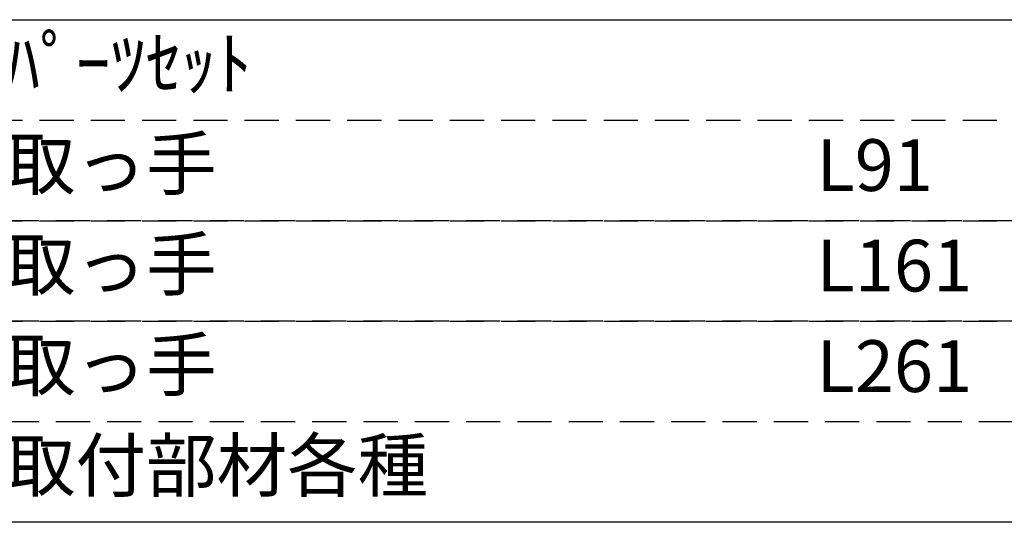
# Model space of a CAD drawing. Extents: x 55896 to 82369, y -33085 to -24215.
# Drawn here: x 65555 to 66635, y -28472 to -27921 of the extents above; entities that cross this region are included whole.
import ezdxf

# ---------------------------------------------------------------- set-up
doc = ezdxf.new("R2010")
doc.units = 0
doc.header["$LTSCALE"] = 50
doc.header["$MEASUREMENT"] = 0
doc.linetypes.add('DASHED', pattern=[0.75, 0.5, -0.25])
doc.layers.add('160-文字', color=254, linetype='CONTINUOUS')
doc.styles.add('KH001', font='txt')

msp = doc.modelspace()

# ---------------------------------------------------------------- linework, layer by layer
at = {"layer": '160-文字', "color": 6}
msp.add_lwpolyline([(65352.08, -27921.08), (68152.71, -27921.08), (68152.71, -28471.88), (65352.08, -28471.88)], close=True, dxfattribs=at)
at = {"layer": '160-文字', "linetype": 'DASHED', "ltscale": 1.5}
for points in [[(65352.08, -28031.24), (67094.95, -28031.24), (67094.95, -28141.4), (65352.08, -28141.4)], [(65352.08, -28141.4), (67094.95, -28141.4), (67094.95, -28251.56), (65352.08, -28251.56)], [(65352.08, -28251.56), (67094.95, -28251.56), (67094.95, -28361.72), (65352.08, -28361.72)]]:
    msp.add_lwpolyline(points, close=True, dxfattribs=at)

# ---------------------------------------------------------------- texts
at = {"layer": '160-文字', "char_height": 56.7, "attachment_point": 4, "style": 'KH001'}
for s, insert in [('別梱ﾊﾟｰﾂｾｯﾄ', (65384.48, -27976.16)), ('\u3000・取っ手', (65384.48, -28086.32)), ('L91', (66429.2, -28087.76)), ('\u3000・取っ手', (65384.48, -28196.48)), ('L161', (66429.2, -28197.92)), ('\u3000・取っ手', (65384.48, -28306.64)), ('L261', (66429.2, -28308.08)), ('\u3000・取付部材各種', (65384.48, -28416.8))]:
    msp.add_mtext(s, dxfattribs=dict(at, insert=insert))

doc.saveas('drawing.dxf')
